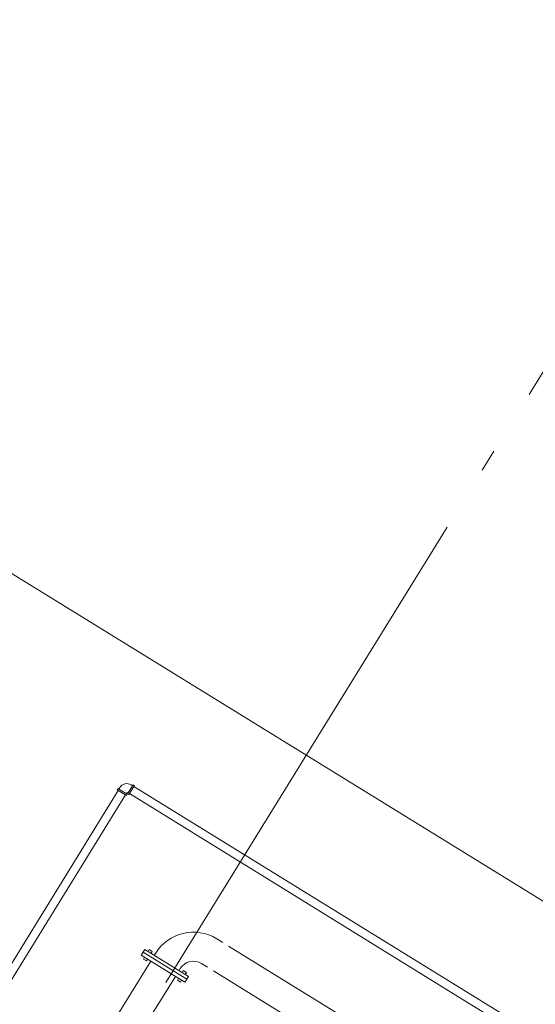
# Model space of a CAD drawing. Units: inches. Extents: x 844 to 2847, y 478 to 905.
# Drawn here: x 989 to 991, y 808 to 812 of the extents above; entities that cross this region are included whole.
import ezdxf

# ---------------------------------------------------------------- set-up
doc = ezdxf.new("R2010")
doc.units = ezdxf.units.IN
doc.header["$MEASUREMENT"] = 0
doc.linetypes.add('ACAD_ISO04W100', pattern=[30, 24, -3, 0, -3])
doc.linetypes.add('DASHED2', pattern=[9.525, 6.35, -3.175])
for name, color, linetype, lineweight in [('cotas', 252, 'Continuous', 9), ('ejes', 253, 'ACAD_ISO04W100', 0), ('servicios', 253, 'Continuous', 5)]:
    doc.layers.add(name, color=color, linetype=linetype, lineweight=lineweight)
doc.layers.add('linite terreno', color=7, linetype='Continuous', lineweight=13, true_color=0x003d4c)
doc.styles.get("Standard").update_dxf_attribs({"font": 'arial.ttf'})
doc.dimstyles.new('Cota_Ejes_AR', dxfattribs={"dimtxt": 0.2, "dimasz": 0.075, "dimexe": 0.05, "dimexo": 0.05, "dimgap": 0.09, "dimtad": 0, "dimtih": 1, "dimtoh": 1, "dimzin": 0, "dimdsep": 46, "dimtxsty": 'Standard', "dimblk": 'COTA2', "dimcen": -0.09, "dimclrd": 256, "dimclre": 254, "dimclrt": 256, "dimadec": 0, "dimazin": 0, "dimtfac": 1, "dimtofl": 0, "dimtmove": 2, "dimatfit": 3, "dimldrblk": 'COTA2', "dimfxl": 1, "dimtolj": 1, "dimtzin": 0, "dimlwe": 5, "dimarcsym": 0})

# ---------------------------------------------------------------- blocks, each defined once
blk = doc.blocks.new('A$C1189166F')
at = {"layer": 'servicios'}
for p, q in [((4.5228, 4.7902), (-3.3631, -7.9695)), ((0.6305, -2.5064), (-1.0198, -5.1765)), ((0.6628, -2.5263), (-0.9875, -5.1965)), ((0.3035, -3.7701), (-0.3034, -4.7521)), ((0.4137, -3.8383), (-0.1929, -4.8204)), ((-0.3196, -4.7783), (-0.3361, -4.805)), ((-0.209, -4.8467), (-0.2255, -4.8733)), ((-0.289, -5.1279), (-0.1681, -4.9323)), ((-0.2764, -5.1358), (-0.1554, -4.9401)), ((-0.1853, -4.9418), (-0.1938, -4.9555)), ((-0.1771, -4.9468), (-0.1853, -4.9418)), ((-0.1681, -4.9323), (-0.1419, -4.9485)), ((-0.2628, -5.1442), (-0.1419, -4.9485)), ((-0.1944, -4.9748), (-0.2028, -4.9697)), ((-0.1938, -4.9555), (-0.1856, -4.9606)), ((-0.1856, -4.9606), (-0.1771, -4.9468)), ((-0.1594, -4.9768, -5.5342), (-0.1509, -4.963, -5.5342)), ((-0.1512, -4.9818, -5.5342), (-0.1594, -4.9768, -5.5342)), ((-0.1427, -4.9681, -5.5342), (-0.1512, -4.9818, -5.5342)), ((-0.1509, -4.963, -5.5342), (-0.1427, -4.9681, -5.5342)), ((0.0432, -5.1217), (-0.1682, -4.991)), ((-0.2797, -5.0946), (-0.2882, -5.1084)), ((-0.2882, -5.1084), (-0.2801, -5.1134)), ((-0.2801, -5.1134), (-0.2716, -5.0997)), ((-0.2716, -5.0997), (-0.2797, -5.0946)), ((-0.2628, -5.0854), (-0.2711, -5.0803)), ((-0.2538, -5.1296, -5.5342), (-0.2453, -5.1159, -5.5342)), ((-0.2453, -5.1159, -5.5342), (-0.2372, -5.1209, -5.5342)), ((0.0529, -5.2805), (-0.2365, -5.1016)), ((-0.289, -5.1279), (-0.2628, -5.1442)), ((-0.2457, -5.1347, -5.5342), (-0.2538, -5.1296, -5.5342)), ((-0.2372, -5.1209, -5.5342), (-0.2457, -5.1347, -5.5342)), ((-1.0276, -5.1792), (-1.0242, -5.1738)), ((-0.9864, -5.2046), (-1.0276, -5.1792)), ((-1.0229, -5.1821), (-1.0268, -5.1885)), ((-1.0233, -5.1828), (-1.0268, -5.1885)), ((-1.0242, -5.1738), (-0.9831, -5.1992)), ((-1.0101, -5.2477), (-0.9847, -5.2066)), ((-0.9831, -5.1992), (-0.9864, -5.2046)), ((-0.9847, -5.2066), (-0.9793, -5.2099)), ((-1.0146, -5.2401), (-1.008, -5.2443)), ((-1.0047, -5.2511), (-1.0101, -5.2477)), ((-0.9793, -5.2099), (-1.0047, -5.2511)), ((0.0389, -5.8897), (-1.0019, -5.2464)), ((0.0586, -5.8578), (-0.9821, -5.2146))]:
    blk.add_line(p, q, dxfattribs=at)
for centre, radius, start, end in [((-0.166, -4.9101), 0.2, 148.2825, 238.2825), ((-0.166, -4.9101), 0.07, 148.2825, 238.2825), ((-0.9949, -5.2082), 0.0375, 148.2825, 238.2825), ((-0.9844, -5.2052), 0.00739, 152.8369, 242.0214), ((-0.9844, -5.2052), 0.00739, 152.8369, 242.0214)]:
    blk.add_arc(centre, radius, start, end, dxfattribs=at)
blk = doc.blocks.new('COTA2')
at = {"color": 240}
for p, q in [((0, 0.75), (0, -0.75)), ((-1.25, 0), (1.25, 0))]:
    blk.add_line(p, q, dxfattribs=at)
at = {"color": 242}
blk.add_circle((0, 0), 0.375, dxfattribs=at)
blk = doc.blocks.new('*D412')
at = {"layer": 'cotas', "color": 254, "linetype": 'DASHED2', "lineweight": 5, "transparency": 16777216}
for p, q in [((987.6709, 827.3354), (987.5496, 827.139)), ((1098.3067, 758.9587), (1098.1853, 758.7623))]:
    blk.add_line(p, q, dxfattribs=at)
at = {"layer": 'cotas', "lineweight": -2, "transparency": 16777216}
for p, q in [((987.6397, 827.1421), (1041.9214, 793.5941)), ((1098.1478, 758.8443), (1043.866, 792.3923))]:
    blk.add_line(p, q, dxfattribs=at)
at = {"layer": 'Defpoints', "color": 0, "transparency": 16777216}
for p in [(987.6972, 827.3779), (1098.333, 759.0012), (1098.2116, 758.8049)]:
    blk.add_point(p, dxfattribs=at)
at = {"layer": 'cotas', "lineweight": -2, "transparency": 16777216, "xscale": 0.075, "yscale": 0.075, "zscale": 0.075}
for p, rotation in [((987.5759, 827.1815), 148.2825239169269), ((1098.2116, 758.8049), 328.2825239169269)]:
    blk.add_blockref('COTA2', p, dxfattribs=dict(at, rotation=rotation))
at = {"layer": 'cotas', "transparency": 16777216, "insert": (1042.8937, 792.9932), "char_height": 1, "attachment_point": 5}
blk.add_mtext('\\A1;130.06', dxfattribs=at)

msp = doc.modelspace()

# ---------------------------------------------------------------- linework, layer by layer
at = {"layer": 'ejes', "ltscale": 0.1}
msp.add_line((998.7084, 823.3638), (980.943, 794.6188), dxfattribs=at)
at = {"layer": 'linite terreno'}
msp.add_arc((1024.5139, 376.3562), 437.6219, 92.496793, 110.478569, dxfattribs=at)

# ---------------------------------------------------------------- block references
at = {"layer": 'servicios', "extrusion": (-1.21935e-07, -2.88524e-08, 1), "rotation": 270.0601461129511}
msp.add_blockref('A$C1189166F', (994.3321, 808.0022, -0.0001), dxfattribs=at)

# ---------------------------------------------------------------- dimensions: what is measured, and where the dimension line sits
at = {"layer": 'cotas'}
dim = msp.add_aligned_dim(p1=(987.6972, 827.3779), p2=(1098.333, 759.0012), distance=-0.2308, dimstyle='Cota_Ejes_AR', override={"dimtxt": 1}, dxfattribs=at)
dim.commit()
dim.dimension.update_dxf_attribs({"geometry": '*D412', "text_midpoint": (1042.8937, 792.9932)})

doc.saveas('drawing.dxf')
